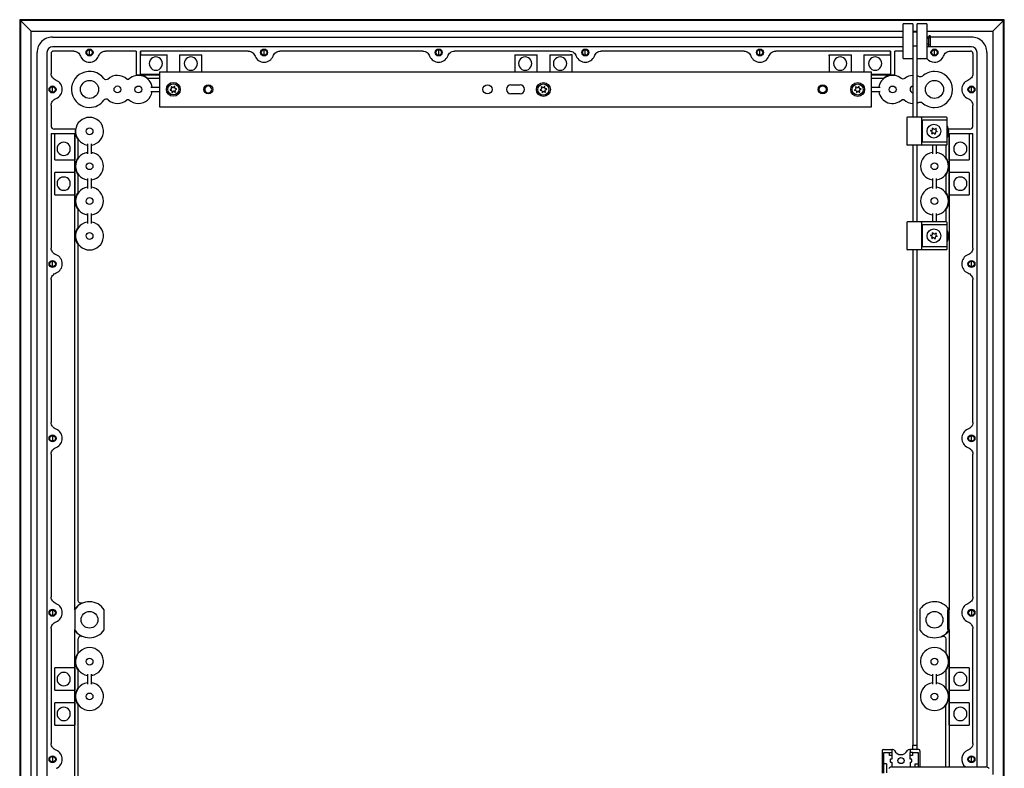
# Model space of a CAD drawing. Extents: x 730 to 4691, y 499 to 3292.
# Drawn here: x 3752 to 4457, y 2728 to 3264 of the extents above; entities that cross this region are included whole.
import ezdxf

# ---------------------------------------------------------------- set-up
doc = ezdxf.new("R2010")
doc.units = 0
doc.header["$MEASUREMENT"] = 0
doc.layers.add('1', color=7, linetype='CONTINUOUS')
doc.layers.add('2', color=7, linetype='CONTINUOUS')

msp = doc.modelspace()

# ---------------------------------------------------------------- linework, layer by layer
at = {"layer": '1', "color": 7, "linetype": 'Continuous'}
msp.add_line((4417.07, 2841.11), (4417.87, 2841.7), dxfattribs=at)
for centre, radius in [((3802.5, 3240.57), 2.5), ((3927.5, 3240.57), 2.5), ((4052.5, 3240.57), 2.5), ((4157.5, 3240.57), 2.5), ((4282.5, 3240.57), 2.5), ((4407.5, 3240.57), 2.5), ((3802.5, 3240.57), 2.02), ((3927.5, 3240.57), 2.02), ((4052.5, 3240.57), 2.02), ((4157.5, 3240.57), 2.02), ((4282.5, 3240.57), 2.02), ((4407.5, 3240.57), 2.02), ((3776, 3214.07), 2.5), ((3776, 3214.07), 2.02), ((3862.5, 3214.14), 4.98), ((3887.5, 3214.12), 3.25), ((4087.48, 3214.14), 3.27), ((4127.47, 3214.01), 4.98), ((4327.5, 3214.12), 3.25), ((4352.52, 3214.04), 4.98), ((4434, 3214.07), 2.5), ((4434, 3214.07), 2.02), ((4407.1, 3184.22), 4.92), ((4407.1, 3109.22), 4.92), ((3776, 3089.08), 2.5), ((3776, 3089.08), 2.02), ((4434, 3089.08), 2.5), ((4434, 3089.08), 2.02), ((3776, 2964.08), 2.5), ((3776, 2964.08), 2.02), ((4434, 2964.08), 2.5), ((4434, 2964.08), 2.02), ((3776, 2839.08), 2.5), ((4434, 2839.08), 2.5), ((3776, 2839.08), 2.02), ((4434, 2839.08), 2.02), ((3776, 2734.08), 2.5), ((3776, 2734.08), 2.02), ((4434, 2734.08), 2.5), ((4434, 2734.08), 2.02), ((4383.5, 2733.17), 2.2)]:
    msp.add_circle(centre, radius, dxfattribs=at)
for centre, radius, start, end in [((3776, 3240.61), 11, 89.99937, 180), ((4403.75, 3252.14), 0.3, 89.9809, 180), ((4404.35, 3252.14), 0.3, 360, 90.05729), ((4434, 3240.61), 11, 0, 90.00104), ((3776, 3240.61), 4, 90.00014, 180), ((4403.75, 3245.24), 0.3, 180, 269.9809), ((4404.35, 3245.24), 0.3, 270, 0), ((4434, 3240.61), 4, 0, 90), ((3776.73, 3239.88), 1.73, 90.00165, 180), ((4433.27, 3239.88), 1.73, 360, 90), ((4104.25, 3214.13), 3.25, 90, 270), ((4110.75, 3214.13), 3.25, 270, 90), ((3814.42, 3205.2), 1.98, 47.19022, 143.84999), ((4388.1, 3193.72), 0.502, 90.17978, 179.81653), ((4416.1, 3193.72), 0.5, 0, 89.99516), ((3777.29, 3187.92), 2.31, 188.20602, 270), ((4399.1, 3191.47), 0.502, 90.17978, 179.81653), ((4432.71, 3187.92), 2.31, 270, 351.79274), ((4388.1, 3174.72), 0.502, 180.17863, 269.81653), ((4399.1, 3176.97), 0.502, 180.17978, 269.81653), ((4416.1, 3174.72), 0.5, 270, 359.99631), ((4388.1, 3118.72), 0.502, 90.17978, 179.81653), ((4397.47, 3118.72), 0.627, 360, 52.93013), ((4399.1, 3116.47), 0.502, 90.17978, 179.81653), ((4416.1, 3118.72), 0.5, 0, 89.99516), ((4388.1, 3099.72), 0.502, 180.17863, 269.81653), ((4397.47, 3099.72), 0.626, 307.05252, 0), ((4399.1, 3101.97), 0.502, 180.17978, 269.81653), ((4416.1, 3099.72), 0.5, 270, 359.99631), ((4397.98, 2841.22), 0.997, 143.0154, 180), ((4417.07, 2841.11), 0.996, 0, 36.25011), ((3796.45, 2820.33), 2, 66.34538, 180), ((4397.98, 2826.95), 0.997, 180, 216.98403), ((4371, 2740.15), 1, 90.17921, 179.81653), ((4396, 2740.15), 0.997, 359.81653, 90.17921), ((4377.25, 2725.67), 2.98, 89.81653, 142.61604), ((4376.1, 2733.85), 0.299, 89.81653, 180.1775), ((4376.1, 2732.45), 0.301, 180.1794, 269.81653), ((4390.9, 2733.85), 0.299, 359.81653, 90.1794), ((4390.9, 2732.45), 0.299, 269.81653, 0.18131), ((4444.23, 2725.63), 3.02, 37.74245, 89.81653)]:
    msp.add_arc(centre, radius, start, end, dxfattribs=at)
at = {"layer": '2', "color": 7, "linetype": 'Continuous'}
for p, q in [((3752.5, 3264.09), (3752.5, 2309.09)), ((4457.5, 3264.09), (3752.5, 3264.09)), ((3760.81, 3255.8), (3752.5, 3264.09)), ((3753.15, 3263.44), (3753.15, 2309.75)), ((4456.85, 3263.44), (3753.15, 3263.44)), ((4385, 3236.19), (4385, 3261.19)), ((4392, 3261.19), (4392, 3194.22)), ((4395, 3194.22), (4395, 3261.19)), ((4402, 3261.19), (4402, 3236.19)), ((4449.19, 3255.8), (4457.5, 3264.09)), ((4456.85, 2309.75), (4456.85, 3263.44)), ((4457.5, 2309.09), (4457.5, 3264.09)), ((3760.81, 2317.42), (3760.81, 3255.8)), ((3760.81, 3255.8), (4385, 3255.8)), ((3776, 3251.61), (4385, 3251.61)), ((4392, 3255.8), (4395, 3255.8)), ((4402, 3255.8), (4449.19, 3255.8)), ((4434, 3251.61), (4402, 3251.61)), ((4404.65, 3245.24), (4404.65, 3252.14)), ((4449.19, 3255.8), (4449.19, 2723.2)), ((4385, 3244.61), (3776, 3244.61)), ((4434, 3244.61), (4402, 3244.61)), ((3765, 2332.61), (3765, 3240.61)), ((3772, 3240.61), (3772, 2332.61)), ((3775, 3239.88), (3775, 3225.43)), ((3791.18, 3241.61), (3776.73, 3241.61)), ((3802.5, 3238.55), (3802.5, 3242.63)), ((3836, 3241.61), (3813.82, 3241.61)), ((3836, 3241.61), (3836, 3224.24)), ((3916.18, 3241.61), (3839, 3241.61)), ((3839, 3241.61), (3839.08, 3239)), ((3839, 3224.66), (3839, 3241.61)), ((3839.08, 3239), (3858, 3239)), ((3839.08, 3224.72), (3839.08, 3239)), ((3858, 3226.62), (3858, 3239)), ((3867, 3239), (3883, 3239)), ((3867, 3239), (3867, 3226.62)), ((3883, 3226.62), (3883, 3239)), ((3927.5, 3238.58), (3927.5, 3242.6)), ((4041.18, 3241.61), (3938.82, 3241.61)), ((4052.5, 3238.58), (4052.5, 3242.6)), ((4146.18, 3241.61), (4063.82, 3241.61)), ((4107, 3239), (4123, 3239)), ((4107, 3239), (4107, 3226.62)), ((4123, 3226.62), (4123, 3239)), ((4132, 3239), (4146.84, 3239)), ((4132, 3239), (4132, 3226.62)), ((4148.03, 3238.44), (4148, 3238.85)), ((4148, 3226.62), (4148, 3238.85)), ((4157.5, 3238.58), (4157.5, 3242.6)), ((4271.18, 3241.61), (4168.82, 3241.61)), ((4282.5, 3238.58), (4282.5, 3242.6)), ((4376, 3241.61), (4293.82, 3241.61)), ((4331.96, 3238.42), (4332, 3239)), ((4332, 3239), (4348, 3239)), ((4332, 3239), (4332, 3226.62)), ((4348, 3226.62), (4348, 3239)), ((4357, 3239), (4375.92, 3239)), ((4357, 3239), (4357, 3226.62)), ((4375.92, 3239), (4376, 3241.61)), ((4375.92, 3239), (4375.92, 3224.72)), ((4376, 3241.61), (4376, 3224.66)), ((4385, 3241.61), (4379, 3241.61)), ((4379, 3224.24), (4379, 3241.61)), ((4407.5, 3238.58), (4407.5, 3242.6)), ((4418.82, 3241.61), (4433.27, 3241.61)), ((4435, 3239.88), (4435, 3225.43)), ((4438, 2728.67), (4438, 3240.61)), ((4445, 3240.61), (4445, 2728.51)), ((3839.08, 3224.72), (3839, 3224.66)), ((3839, 3224.66), (3852.5, 3224.66)), ((3852.5, 3224.72), (3839.08, 3224.72)), ((3843.83, 3222.16), (3852.5, 3222.16)), ((3852.5, 3226.62), (4362.5, 3226.62)), ((3852.5, 3226.62), (3852.5, 3201.58)), ((4362.5, 3201.58), (4362.5, 3226.62)), ((4375.92, 3224.72), (4362.5, 3224.72)), ((4362.5, 3224.66), (4376, 3224.66)), ((4362.5, 3222.15), (4371.17, 3222.15)), ((4376, 3224.66), (4375.92, 3224.72)), ((3776, 3212.08), (3776, 3216.1)), ((3852.5, 3215.6), (3846.42, 3215.6)), ((3860.99, 3215.79), (3861.26, 3214.91)), ((3862.05, 3215.53), (3861.24, 3216)), ((3863.21, 3216.28), (3862.57, 3215.61)), ((3863.51, 3215.24), (3863.51, 3216.16)), ((3864.74, 3214.61), (3863.84, 3214.82)), ((4104.25, 3217.38), (4110.75, 3217.38)), ((4125.96, 3215.67), (4126.22, 3214.78)), ((4127.02, 3215.41), (4126.21, 3215.87)), ((4128.17, 3216.16), (4127.54, 3215.48)), ((4128.48, 3215.11), (4128.48, 3216.04)), ((4351.01, 3215.7), (4351.28, 3214.81)), ((4352.07, 3215.44), (4351.27, 3215.9)), ((4353.23, 3216.19), (4352.6, 3215.51)), ((4353.53, 3215.14), (4353.53, 3216.07)), ((4368.58, 3215.6), (4362.5, 3215.6)), ((4434, 3212.08), (4434, 3216.1)), ((3846.42, 3212.6), (3852.5, 3212.6)), ((3861.06, 3214.41), (3860.26, 3213.95)), ((3860.3, 3213.63), (3861.21, 3213.42)), ((3861.54, 3213), (3861.54, 3212.07)), ((3861.84, 3211.95), (3862.47, 3212.63)), ((3863, 3212.71), (3863.8, 3212.24)), ((3864.05, 3212.44), (3863.77, 3213.39)), ((3863.98, 3213.82), (3864.79, 3214.29)), ((4110.75, 3210.88), (4104.25, 3210.88)), ((4126.03, 3214.29), (4125.23, 3213.83)), ((4125.27, 3213.51), (4126.18, 3213.29)), ((4126.5, 3212.88), (4126.5, 3211.95)), ((4126.8, 3211.83), (4127.44, 3212.51)), ((4127.96, 3212.58), (4128.77, 3212.12)), ((4129.02, 3212.32), (4128.74, 3213.27)), ((4129.71, 3214.48), (4128.8, 3214.7)), ((4128.95, 3213.7), (4129.75, 3214.16)), ((4351.09, 3214.32), (4350.28, 3213.85)), ((4350.33, 3213.53), (4351.23, 3213.32)), ((4351.56, 3212.91), (4351.56, 3211.98)), ((4351.86, 3211.86), (4352.5, 3212.53)), ((4353.02, 3212.61), (4353.82, 3212.15)), ((4354.08, 3212.35), (4353.8, 3213.3)), ((4354.76, 3214.51), (4353.86, 3214.73)), ((4354.01, 3213.73), (4354.81, 3214.19)), ((4362.5, 3212.6), (4368.58, 3212.6)), ((3775, 3202.79), (3775, 3187.59)), ((4435, 3187.59), (4435, 3202.79)), ((4387.6, 3193.72), (4387.6, 3174.72)), ((4397.85, 3194.22), (4388.1, 3194.22)), ((4416.1, 3194.22), (4397.85, 3194.22)), ((4398.1, 3193.72), (4398.1, 3174.72)), ((4398.6, 3191.47), (4398.6, 3176.97)), ((4416.22, 3191.97), (4399.1, 3191.97)), ((3775, 3182.61), (3775, 3100.43)), ((3775, 3182.61), (3791.95, 3182.61)), ((3792.37, 3185.61), (3777.29, 3185.61)), ((3777.6, 3163.6), (3777.6, 3182.52)), ((3777.6, 3182.52), (3791.87, 3182.52)), ((3791.95, 3182.61), (3791.87, 3182.52)), ((3791.87, 3182.52), (3791.87, 3163.6)), ((3791.95, 2841.75), (3791.95, 3182.61)), ((4405.64, 3183.94), (4404.84, 3184.41)), ((4404.89, 3184.73), (4405.79, 3184.94)), ((4405.56, 3182.56), (4405.83, 3183.45)), ((4406.62, 3182.82), (4405.82, 3182.36)), ((4406.12, 3185.36), (4406.12, 3186.28)), ((4406.42, 3186.4), (4407.06, 3185.72)), ((4407.78, 3182.07), (4407.14, 3182.75)), ((4407.58, 3185.65), (4408.38, 3186.11)), ((4408.08, 3183.12), (4408.08, 3182.19)), ((4408.64, 3185.91), (4408.37, 3185.02)), ((4409.32, 3183.74), (4408.41, 3183.53)), ((4408.56, 3184.53), (4409.36, 3184.06)), ((4432.71, 3185.61), (4417.63, 3185.61)), ((4418.13, 3182.52), (4418.05, 3182.61)), ((4418.05, 3182.61), (4418.07, 2841.11)), ((4418.05, 3182.61), (4435, 3182.61)), ((4418.13, 3163.6), (4418.13, 3182.52)), ((4418.13, 3182.52), (4432.4, 3182.52)), ((4432.4, 3182.52), (4432.4, 3163.6)), ((4435, 3100.43), (4435, 3182.61)), ((3794.45, 3165.43), (3794.45, 3177.77)), ((3801, 3175.18), (3801, 3168.01)), ((3804, 3168.01), (3804, 3175.18)), ((4397.85, 3174.22), (4388.1, 3174.22)), ((4392, 3174.22), (4392, 3119.22)), ((4395, 3119.22), (4395, 3174.22)), ((4416.1, 3174.22), (4397.85, 3174.22)), ((4399.1, 3176.47), (4416.22, 3176.47)), ((4406, 3174.13), (4406, 3168.01)), ((4409, 3168.01), (4409, 3174.13)), ((4415.55, 3174.13), (4415.55, 3165.43)), ((3777.6, 3163.6), (3791.87, 3163.6)), ((4418.13, 3163.6), (4432.4, 3163.6)), ((3777.6, 3138.6), (3777.6, 3154.6)), ((3791.87, 3154.6), (3777.6, 3154.6)), ((3791.87, 3154.6), (3791.87, 3138.6)), ((3794.45, 3140.43), (3794.45, 3152.77)), ((4415.55, 3152.77), (4415.55, 3140.43)), ((4418.13, 3138.6), (4418.13, 3154.6)), ((4432.4, 3154.6), (4418.13, 3154.6)), ((4432.4, 3154.6), (4432.4, 3138.6)), ((3801, 3150.18), (3801, 3143.01)), ((3804, 3143.01), (3804, 3150.18)), ((4406, 3150.18), (4406, 3143.01)), ((4409, 3143.01), (4409, 3150.18)), ((3777.6, 3138.6), (3791.87, 3138.6)), ((3791.87, 3138.6), (3791.77, 3138.37)), ((4418.13, 3138.6), (4432.4, 3138.6)), ((3794.45, 3115.43), (3794.45, 3127.77)), ((3801, 3125.18), (3801, 3118.01)), ((3804, 3118.01), (3804, 3125.18)), ((4406, 3125.18), (4406, 3119.19)), ((4409, 3119.17), (4409, 3125.18)), ((4415.55, 3127.77), (4415.55, 3119.15)), ((4387.6, 3118.72), (4387.6, 3099.72)), ((4397.85, 3119.22), (4388.1, 3119.22)), ((4416.1, 3119.22), (4397.85, 3119.22)), ((4398.1, 3118.72), (4398.1, 3099.72)), ((4398.6, 3116.47), (4398.6, 3101.97)), ((4416.22, 3116.97), (4399.1, 3116.97)), ((4416.6, 3116.47), (4416.6, 3118.72)), ((4416.6, 3101.97), (4416.6, 3116.47)), ((4405.64, 3108.95), (4404.84, 3109.41)), ((4404.89, 3109.73), (4405.79, 3109.94)), ((4406.12, 3110.36), (4406.12, 3111.28)), ((4406.42, 3111.4), (4407.06, 3110.72)), ((4407.58, 3110.65), (4408.38, 3111.11)), ((4408.64, 3110.91), (4408.37, 3110.02)), ((4408.56, 3109.53), (4409.36, 3109.06)), ((3794.45, 2847.87), (3794.45, 3102.77)), ((4405.56, 3107.57), (4405.83, 3108.45)), ((4406.62, 3107.82), (4405.82, 3107.36)), ((4407.78, 3107.07), (4407.14, 3107.75)), ((4408.08, 3108.12), (4408.08, 3107.19)), ((4409.32, 3108.74), (4408.41, 3108.53)), ((4397.85, 3099.22), (4388.1, 3099.22)), ((4392, 3099.22), (4392, 2744.14)), ((4395, 2744.14), (4395, 3099.22)), ((4416.1, 3099.22), (4397.85, 3099.22)), ((4399.1, 3101.47), (4416.22, 3101.47)), ((4416.6, 3099.72), (4416.6, 3101.97)), ((3776, 3087.08), (3776, 3091.1)), ((4434, 3087.08), (4434, 3091.1)), ((3775, 3077.79), (3775, 2975.43)), ((4435, 2975.43), (4435, 3077.79)), ((3776, 2966.1), (3776, 2962.05)), ((4434, 2962.08), (4434, 2966.1)), ((3775, 2952.79), (3775, 2850.43)), ((4435, 2850.43), (4435, 2952.79)), ((3813.02, 2826.96), (3813.02, 2841.24)), ((4396.98, 2841.22), (4396.98, 2826.95)), ((3776, 2841.1), (3776, 2837.05)), ((3791.93, 2841.11), (3791.93, 2827.14)), ((4417.07, 2827.1), (4417.07, 2841.11)), ((4418.07, 2827.14), (4418.07, 2841.11)), ((4434, 2841.1), (4434, 2837.05)), ((3775, 2827.79), (3775, 2745.43)), ((4418.05, 2826.48), (4417.07, 2827.1)), ((4418.07, 2827.14), (4418.05, 2728.67)), ((4435, 2745.43), (4435, 2827.79)), ((3791.95, 2395.61), (3791.95, 2826.48)), ((3794.45, 2810.43), (3794.45, 2820.33)), ((4415.55, 2820.31), (4415.55, 2810.41)), ((3777.6, 2783.6), (3777.6, 2799.6)), ((3791.87, 2799.6), (3777.6, 2799.6)), ((3791.87, 2799.6), (3791.87, 2783.6)), ((4418.13, 2783.6), (4418.13, 2799.6)), ((4432.4, 2799.6), (4418.13, 2799.6)), ((4432.4, 2799.6), (4432.4, 2783.6)), ((3794.45, 2785.43), (3794.45, 2797.77)), ((3801, 2795.18), (3801, 2788.02)), ((3804, 2788.02), (3804, 2795.18)), ((4406, 2795.17), (4406, 2788)), ((4409, 2788), (4409, 2795.17)), ((4415.55, 2797.76), (4415.55, 2785.41)), ((3777.6, 2783.6), (3791.87, 2783.6)), ((4418.13, 2783.6), (4432.4, 2783.6)), ((3777.6, 2758.6), (3777.6, 2774.6)), ((3791.87, 2774.6), (3777.6, 2774.6)), ((3791.87, 2774.6), (3791.87, 2758.6)), ((3794.45, 2475.43), (3794.45, 2772.77)), ((4415.55, 2728.65), (4415.55, 2772.76)), ((4418.13, 2758.6), (4418.13, 2774.6)), ((4432.4, 2774.6), (4418.13, 2774.6)), ((4432.4, 2774.6), (4432.4, 2758.6)), ((3778.18, 2758.56), (3777.6, 2758.6)), ((3777.6, 2758.6), (3791.87, 2758.6)), ((3791.87, 2758.6), (3791.77, 2758.37)), ((3791.77, 2758.37), (3791.77, 2439.79)), ((4418.13, 2758.6), (4432.4, 2758.6)), ((4392, 2741.15), (4392, 2744.14)), ((4395, 2741.15), (4395, 2744.14)), ((3776, 2736.1), (3776, 2732.05)), ((4370, 2740.15), (4370, 2724.15)), ((4371, 2741.15), (4377, 2741.15)), ((4371.25, 2730.9), (4371.25, 2738.9)), ((4371.25, 2738.9), (4375.25, 2738.9)), ((4377, 2741.15), (4377, 2738.9)), ((4377.5, 2741.15), (4377, 2741.15)), ((4377, 2738.9), (4377, 2736.9)), ((4377, 2736.9), (4377, 2734.15)), ((4389.5, 2741.15), (4390, 2741.15)), ((4390, 2741.15), (4390, 2738.9)), ((4396, 2741.15), (4390, 2741.15)), ((4390, 2736.9), (4390, 2738.9)), ((4390, 2734.15), (4390, 2736.9)), ((4391.75, 2738.9), (4395.75, 2738.9)), ((4395.75, 2738.9), (4395.75, 2730.9)), ((4397, 2740.15), (4397, 2728.65)), ((4434, 2732.05), (4434, 2736.1)), ((4375.8, 2733.85), (4375.8, 2732.45)), ((4377, 2734.15), (4376.1, 2734.15)), ((4376.1, 2732.15), (4377, 2732.15)), ((4377, 2732.15), (4377, 2728.6)), ((4377.26, 2728.65), (4444.24, 2728.65)), ((4390.9, 2734.15), (4390, 2734.15)), ((4390, 2732.15), (4390.9, 2732.15)), ((4390, 2732.15), (4390, 2728.65)), ((4391.2, 2732.45), (4391.2, 2733.85))]:
    msp.add_line(p, q, dxfattribs=at)
at = {"layer": '2', "color": 254, "linetype": 'Continuous'}
for p, q in [((4392, 3261.19), (4385, 3261.19)), ((4402, 3261.19), (4395, 3261.19)), ((4385, 3236.19), (4392, 3236.19)), ((4395, 3236.19), (4402, 3236.19)), ((4375.25, 2736.9), (4375.25, 2738.9)), ((4375.25, 2738.9), (4377, 2738.9)), ((4377, 2736.9), (4375.25, 2736.9)), ((4391.75, 2738.9), (4390, 2738.9)), ((4391.75, 2736.9), (4390, 2736.9)), ((4391.75, 2738.9), (4391.75, 2736.9)), ((4373.25, 2730.9), (4371.25, 2730.9)), ((4371.25, 2724.15), (4371.25, 2730.9)), ((4373.25, 2730.9), (4373.25, 2724.43)), ((4393.75, 2728.65), (4393.75, 2730.9)), ((4393.75, 2730.9), (4395.75, 2730.9)), ((4395.75, 2730.9), (4395.75, 2728.65))]:
    msp.add_line(p, q, dxfattribs=at)
at = {"layer": '2', "color": 221, "linetype": 'Continuous'}
for p, q in [((4395, 3255.19), (4392, 3255.19)), ((4403.15, 3250.69), (4402, 3250.69)), ((4403.45, 3249.96), (4403.45, 3252.14)), ((4404.35, 3252.44), (4403.75, 3252.44)), ((4395, 3245.21), (4392, 3245.21)), ((4402, 3246.69), (4403.15, 3246.69)), ((4403.45, 3245.24), (4403.45, 3249.93)), ((4403.75, 3244.94), (4404.35, 3244.94)), ((4392, 2744.14), (4395, 2744.14))]:
    msp.add_line(p, q, dxfattribs=at)
at = {"layer": '2', "color": 253, "linetype": 'Continuous'}
msp.add_line((3852.5, 3201.58), (4362.5, 3201.58), dxfattribs=at)
at = {"layer": '2', "color": 250, "linetype": 'Continuous'}
for p, q in [((4416.6, 3191.47), (4416.6, 3193.72)), ((4416.6, 3176.97), (4416.6, 3191.47)), ((4416.6, 3174.72), (4416.6, 3176.97))]:
    msp.add_line(p, q, dxfattribs=at)
at = {"layer": '2', "color": 221, "linetype": 'Continuous'}
for points in [[(4403.45, 3250.99), (4403.45, 3250.98, -0.009423), (4403.45, 3250.96, -0.009041), (4403.45, 3250.95, -0.008942), (4403.45, 3250.94, -0.009233), (4403.45, 3250.93, -0.009373), (4403.45, 3250.92, -0.009471), (4403.44, 3250.91, -0.009538), (4403.44, 3250.9, -0.009672), (4403.44, 3250.89, -0.009748), (4403.43, 3250.88, -0.009854), (4403.43, 3250.86, -0.009916), (4403.42, 3250.85, -0.010008), (4403.42, 3250.84, -0.01006), (4403.41, 3250.83, -0.010133), (4403.4, 3250.82, -0.010173), (4403.4, 3250.81, -0.010226), (4403.39, 3250.8, -0.010253), (4403.38, 3250.79, -0.010285), (4403.37, 3250.78, -0.010299), (4403.37, 3250.77, -0.010311), (4403.36, 3250.77, -0.01031), (4403.35, 3250.76, -0.010295), (4403.34, 3250.75, -0.010287), (4403.33, 3250.74, -0.010268), (4403.32, 3250.74, -0.010222), (4403.31, 3250.73, -0.010119), (4403.3, 3250.72, -0.010148), (4403.29, 3250.72, -0.010241), (4403.27, 3250.71, -0.009953), (4403.26, 3250.71, -0.009314), (4403.25, 3250.7, -0.010045), (4403.24, 3250.7, -0.0116), (4403.23, 3250.7, -0.009054), (4403.22, 3250.69, -0.003769), (4403.21, 3250.69, -0.012007), (4403.2, 3250.69, -0.020184), (4403.18, 3250.69, -0.010232), (4403.15, 3250.69, -0.005594)], [(4403.15, 3246.69), (4403.16, 3246.69, -0.00942), (4403.17, 3246.69, -0.009038), (4403.19, 3246.68, -0.008939), (4403.2, 3246.68, -0.009229), (4403.21, 3246.68, -0.009369), (4403.22, 3246.68, -0.009467), (4403.23, 3246.68, -0.009534), (4403.24, 3246.67, -0.009668), (4403.25, 3246.67, -0.009744), (4403.26, 3246.67, -0.00985), (4403.27, 3246.66, -0.009912), (4403.29, 3246.66, -0.010004), (4403.3, 3246.65, -0.010056), (4403.31, 3246.64, -0.010129), (4403.32, 3246.64, -0.010169), (4403.33, 3246.63, -0.010223), (4403.34, 3246.62, -0.01025), (4403.35, 3246.62, -0.010282), (4403.36, 3246.61, -0.010296), (4403.37, 3246.6, -0.010309), (4403.37, 3246.59, -0.010307), (4403.38, 3246.58, -0.010293), (4403.39, 3246.57, -0.010285), (4403.4, 3246.56, -0.010267), (4403.4, 3246.55, -0.010221), (4403.41, 3246.54, -0.010118), (4403.42, 3246.53, -0.010148), (4403.42, 3246.52, -0.010241), (4403.43, 3246.51, -0.009953), (4403.43, 3246.5, -0.009314), (4403.44, 3246.49, -0.010046), (4403.44, 3246.47, -0.011601), (4403.44, 3246.46, -0.009055), (4403.45, 3246.45, -0.003769), (4403.45, 3246.44, -0.01201), (4403.45, 3246.43, -0.020189), (4403.45, 3246.41, -0.010235), (4403.45, 3246.39, -0.005596)], [(4403.45, 3249.93), (4403.45, 3249.93, 0.00016), (4403.45, 3249.94, 0.00016), (4403.45, 3249.94, 0.00016), (4403.45, 3249.94, 0.00016), (4403.45, 3249.94, 0.00016), (4403.45, 3249.94, 0.00016), (4403.45, 3249.94, 0.00016), (4403.45, 3249.94, 0.00016), (4403.45, 3249.94, 0.00016), (4403.45, 3249.94, 0.00016), (4403.45, 3249.94, 0.00016), (4403.45, 3249.94, 0.00016), (4403.45, 3249.94, 0.000161), (4403.45, 3249.95, 0.000161), (4403.45, 3249.95, 0.000161), (4403.45, 3249.95, 0.00016), (4403.45, 3249.95, 0.000161), (4403.45, 3249.95, 0.000164), (4403.45, 3249.95, 0.00016), (4403.45, 3249.95, 0.000149), (4403.45, 3249.95, 0.000165), (4403.45, 3249.95, 0.000197), (4403.45, 3249.95, 0.000149), (4403.45, 3249.95, 0.000051), (4403.45, 3249.95, 0.000211), (4403.45, 3249.95, 0.000363), (4403.45, 3249.96, 0.000178), (4403.45, 3249.96, 0.000094)]]:
    msp.add_lwpolyline(points, format="xyb", dxfattribs=at)
at = {"layer": '2', "color": 7, "linetype": 'Continuous'}
for points in [[(4398.1, 3193.72), (4398.1, 3193.74, 0.006377), (4398.1, 3193.77, 0.006076), (4398.1, 3193.79, 0.006029), (4398.09, 3193.82, 0.00635), (4398.09, 3193.84, 0.006572), (4398.09, 3193.87, 0.006779), (4398.08, 3193.89, 0.006998), (4398.08, 3193.92, 0.007307), (4398.07, 3193.94, 0.007619), (4398.07, 3193.96, 0.00799), (4398.06, 3193.99, 0.008388), (4398.05, 3194.01, 0.00885), (4398.05, 3194.03, 0.009372), (4398.04, 3194.05, 0.009963), (4398.03, 3194.07, 0.010608), (4398.02, 3194.09, 0.011267), (4398.01, 3194.11, 0.012174), (4398, 3194.13, 0.013263), (4397.98, 3194.14, 0.014006), (4397.97, 3194.16, 0.014197), (4397.96, 3194.17, 0.016533), (4397.95, 3194.18, 0.02074), (4397.94, 3194.19, 0.017864), (4397.92, 3194.2, 0.008181), (4397.91, 3194.2, 0.025687), (4397.9, 3194.21, 0.048238), (4397.88, 3194.22, 0.026667), (4397.85, 3194.22, 0.015017)], [(4416.6, 3191.47), (4416.6, 3191.49, 0.009671), (4416.6, 3191.52, 0.009201), (4416.6, 3191.54, 0.0091), (4416.59, 3191.57, 0.009543), (4416.59, 3191.59, 0.00981), (4416.58, 3191.62, 0.010035), (4416.58, 3191.64, 0.01025), (4416.57, 3191.67, 0.010571), (4416.56, 3191.69, 0.010854), (4416.55, 3191.71, 0.011189), (4416.54, 3191.74, 0.011506), (4416.53, 3191.76, 0.011867), (4416.52, 3191.78, 0.012236), (4416.5, 3191.8, 0.012637), (4416.49, 3191.82, 0.01301), (4416.47, 3191.84, 0.013337), (4416.46, 3191.86, 0.013837), (4416.44, 3191.88, 0.014443), (4416.42, 3191.89, 0.014535), (4416.41, 3191.91, 0.014059), (4416.39, 3191.92, 0.015564), (4416.37, 3191.93, 0.018432), (4416.35, 3191.94, 0.014938), (4416.33, 3191.95, 0.006609), (4416.32, 3191.95, 0.020108), (4416.3, 3191.96, 0.034747), (4416.26, 3191.97, 0.018164), (4416.22, 3191.97, 0.010047)], [(4397.85, 3174.22), (4397.86, 3174.22, 0.025669), (4397.87, 3174.22, 0.024031), (4397.89, 3174.23, 0.023021), (4397.9, 3174.23, 0.023069), (4397.91, 3174.24, 0.022283), (4397.92, 3174.24, 0.021217), (4397.94, 3174.25, 0.019908), (4397.95, 3174.26, 0.018781), (4397.96, 3174.27, 0.017463), (4397.97, 3174.28, 0.016305), (4397.98, 3174.3, 0.015088), (4397.99, 3174.31, 0.014053), (4398.01, 3174.33, 0.013033), (4398.02, 3174.35, 0.012177), (4398.03, 3174.37, 0.011319), (4398.04, 3174.39, 0.010558), (4398.04, 3174.41, 0.009966), (4398.05, 3174.43, 0.009531), (4398.06, 3174.45, 0.008801), (4398.07, 3174.48, 0.007907), (4398.07, 3174.5, 0.008156), (4398.08, 3174.52, 0.008998), (4398.08, 3174.55, 0.006825), (4398.09, 3174.57, 0.002919), (4398.09, 3174.6, 0.008628), (4398.09, 3174.62, 0.013918), (4398.1, 3174.67, 0.006983), (4398.1, 3174.72, 0.003815)], [(4416.22, 3176.47), (4416.24, 3176.47, 0.016951), (4416.26, 3176.47, 0.016037), (4416.28, 3176.47, 0.015686), (4416.29, 3176.48, 0.016183), (4416.31, 3176.48, 0.016256), (4416.33, 3176.49, 0.016174), (4416.35, 3176.5, 0.015961), (4416.37, 3176.51, 0.015847), (4416.39, 3176.52, 0.015561), (4416.41, 3176.53, 0.015306), (4416.42, 3176.55, 0.014931), (4416.44, 3176.56, 0.014596), (4416.46, 3176.58, 0.014195), (4416.47, 3176.6, 0.013837), (4416.49, 3176.62, 0.013396), (4416.5, 3176.64, 0.012946), (4416.52, 3176.66, 0.012636), (4416.53, 3176.68, 0.012441), (4416.54, 3176.7, 0.011802), (4416.55, 3176.73, 0.010839), (4416.56, 3176.75, 0.011405), (4416.57, 3176.77, 0.012824), (4416.58, 3176.8, 0.009893), (4416.58, 3176.82, 0.004267), (4416.59, 3176.84, 0.012699), (4416.59, 3176.87, 0.020811), (4416.6, 3176.91, 0.010537), (4416.6, 3176.97, 0.005773)], [(4416.6, 3116.47), (4416.6, 3116.49, 0.009671), (4416.6, 3116.52, 0.009201), (4416.6, 3116.54, 0.0091), (4416.59, 3116.57, 0.009543), (4416.59, 3116.59, 0.00981), (4416.58, 3116.62, 0.010035), (4416.58, 3116.64, 0.01025), (4416.57, 3116.67, 0.010571), (4416.56, 3116.69, 0.010854), (4416.55, 3116.71, 0.011189), (4416.54, 3116.74, 0.011506), (4416.53, 3116.76, 0.011867), (4416.52, 3116.78, 0.012236), (4416.5, 3116.8, 0.012637), (4416.49, 3116.82, 0.01301), (4416.47, 3116.84, 0.013337), (4416.46, 3116.86, 0.013837), (4416.44, 3116.88, 0.014443), (4416.42, 3116.89, 0.014535), (4416.41, 3116.91, 0.014059), (4416.39, 3116.92, 0.015564), (4416.37, 3116.93, 0.018432), (4416.35, 3116.94, 0.014938), (4416.33, 3116.95, 0.006609), (4416.32, 3116.95, 0.020108), (4416.3, 3116.96, 0.034747), (4416.26, 3116.97, 0.018164), (4416.22, 3116.97, 0.010047)], [(4416.22, 3101.47), (4416.24, 3101.47, 0.016951), (4416.26, 3101.47, 0.016037), (4416.28, 3101.48, 0.015686), (4416.29, 3101.48, 0.016183), (4416.31, 3101.49, 0.016256), (4416.33, 3101.49, 0.016174), (4416.35, 3101.5, 0.015961), (4416.37, 3101.51, 0.015847), (4416.39, 3101.52, 0.015561), (4416.41, 3101.53, 0.015306), (4416.42, 3101.55, 0.014931), (4416.44, 3101.56, 0.014596), (4416.46, 3101.58, 0.014195), (4416.47, 3101.6, 0.013837), (4416.49, 3101.62, 0.013396), (4416.5, 3101.64, 0.012946), (4416.52, 3101.66, 0.012636), (4416.53, 3101.68, 0.012441), (4416.54, 3101.7, 0.011802), (4416.55, 3101.73, 0.010839), (4416.56, 3101.75, 0.011405), (4416.57, 3101.77, 0.012824), (4416.58, 3101.8, 0.009893), (4416.58, 3101.82, 0.004267), (4416.59, 3101.84, 0.012699), (4416.59, 3101.87, 0.020811), (4416.6, 3101.92, 0.010537), (4416.6, 3101.97, 0.005773)], [(3791.93, 2841.11), (3791.93, 2841.13, -0.005224), (3791.93, 2841.15, -0.005181), (3791.93, 2841.17, -0.005167), (3791.94, 2841.19, -0.005202), (3791.94, 2841.21, -0.005218), (3791.94, 2841.23, -0.005227), (3791.94, 2841.25, -0.005232), (3791.95, 2841.27, -0.005245), (3791.95, 2841.3, -0.005251), (3791.95, 2841.32, -0.00526), (3791.96, 2841.34, -0.005263), (3791.96, 2841.36, -0.005265), (3791.97, 2841.38, -0.005271), (3791.98, 2841.4, -0.005283), (3791.98, 2841.42, -0.00527), (3791.99, 2841.44, -0.005239), (3792, 2841.46, -0.005281), (3792, 2841.48, -0.00538), (3792.01, 2841.5, -0.00523), (3792.02, 2841.52, -0.00489), (3792.03, 2841.54, -0.005372), (3792.04, 2841.56, -0.006365), (3792.05, 2841.57, -0.004861), (3792.06, 2841.59, -0.001749), (3792.07, 2841.61, -0.00677), (3792.08, 2841.63, -0.011598), (3792.1, 2841.66, -0.005714), (3792.13, 2841.7, -0.003045)], [(3792.13, 2826.56), (3792.11, 2826.57, -0.005214), (3792.1, 2826.59, -0.005172), (3792.09, 2826.61, -0.005158), (3792.08, 2826.62, -0.005193), (3792.07, 2826.64, -0.005211), (3792.06, 2826.66, -0.00522), (3792.05, 2826.68, -0.005227), (3792.04, 2826.7, -0.00524), (3792.03, 2826.72, -0.005247), (3792.02, 2826.74, -0.005256), (3792.01, 2826.76, -0.00526), (3792, 2826.78, -0.005264), (3792, 2826.79, -0.005271), (3791.99, 2826.81, -0.005283), (3791.98, 2826.83, -0.005272), (3791.98, 2826.85, -0.005241), (3791.97, 2826.88, -0.005284), (3791.96, 2826.9, -0.005384), (3791.96, 2826.92, -0.005235), (3791.95, 2826.94, -0.004895), (3791.95, 2826.96, -0.005379), (3791.95, 2826.98, -0.006373), (3791.94, 2827, -0.004869), (3791.94, 2827.02, -0.001752), (3791.94, 2827.04, -0.006781), (3791.94, 2827.06, -0.011621), (3791.93, 2827.1, -0.005727), (3791.93, 2827.14, -0.003052)]]:
    msp.add_lwpolyline(points, format="xyb", dxfattribs=at)
for centre, radius in [((3802.5, 3214.1), 6.49), ((3822.5, 3214.1), 2.47), ((3837.5, 3214.1), 2.46), ((3862.5, 3214.14), 4), ((4127.47, 3214.01), 4), ((4327.5, 3214.12), 2.46), ((4352.52, 3214.04), 4), ((4377.5, 3214.1), 2.46), ((4407.5, 3214.1), 6.49), ((3802.5, 3184.1), 2.46), ((3802.5, 3159.1), 2.46), ((4407.5, 3159.1), 2.46), ((3802.5, 3134.1), 2.46), ((4407.5, 3134.1), 2.46), ((3802.5, 3109.1), 2.46), ((3802.5, 2834.1), 6), ((4407.5, 2834.08), 6), ((3802.5, 2804.1), 2.46), ((4407.5, 2804.08), 2.46), ((3802.5, 2779.1), 2.46), ((4407.5, 2779.08), 2.46)]:
    msp.add_circle(centre, radius, dxfattribs=at)
for centre, radius, start, end in [((3802.5, 3240.61), 7, 202.1744, 270.00007), ((3802.5, 3240.61), 7, 269.99993, 337.8256), ((3850, 3232.6), 4.75, 89.99975, 270.00025), ((3850, 3232.6), 4.75, 269.99975, 90.00025), ((3875, 3232.6), 4.75, 89.99975, 270.00025), ((3875, 3232.6), 4.75, 269.99975, 90.00025), ((3927.5, 3240.61), 7, 202.1744, 270.00007), ((3927.5, 3240.61), 7, 269.99993, 337.8256), ((4052.5, 3240.61), 7, 202.1744, 270.00007), ((4052.5, 3240.61), 7, 269.99993, 337.8256), ((4114.42, 3232.6), 4.75, 89.99975, 270.00025), ((4114.42, 3232.6), 4.75, 269.99975, 90.00025), ((4139.42, 3232.6), 4.75, 89.99975, 270.00025), ((4139.42, 3232.6), 4.75, 269.99975, 90.00025), ((4157.5, 3240.61), 7, 202.1744, 270.00007), ((4157.5, 3240.61), 7, 269.99993, 337.8256), ((4282.5, 3240.61), 7, 202.1744, 337.8256), ((4340, 3232.6), 4.75, 89.99975, 270.00025), ((4340, 3232.6), 4.75, 269.99975, 90.00025), ((4365, 3232.6), 4.75, 89.99975, 270.00025), ((4365, 3232.6), 4.75, 269.99975, 90.00025), ((4407.5, 3240.61), 7, 218.2134, 270.00004), ((4407.5, 3240.61), 7, 269.99993, 337.8256), ((3802.5, 3214.1), 12.9, 36.81624, 270), ((3822.5, 3214.1), 10.04, 47.21398, 132.1404), ((3837.5, 3214.1), 10.04, 8.78355, 132.80621), ((3837.5, 3214.11), 10.24, 51.82478, 98.42311), ((4377.5, 3214.1), 10.04, 51.45362, 171.21622), ((4377.5, 3214.1), 10.24, 81.57687, 128.17539), ((4392.5, 3214.1), 10.04, 92.85497, 128.52509), ((4392.5, 3214.1), 10.04, 65.52411, 75.57929), ((4407.5, 3214.1), 12.84, 90, 132.42796), ((4407.47, 3214.07), 12.87, 270.11741, 89.88259), ((3776, 3214.11), 7, 292.17396, 67.82604), ((3861.16, 3215.84), 0.174, 60, 196.70437), ((3860.85, 3214.78), 0.426, 300, 16.70437), ((3862.26, 3215.9), 0.426, 240, 316.70437), ((3863.33, 3216.16), 0.174, 0, 136.70437), ((3863.93, 3215.24), 0.426, 180, 256.70437), ((3887.5, 3214.12), 2.46, 89.99975, 270.00025), ((3887.5, 3214.12), 2.46, 269.99975, 90.00025), ((4126.12, 3215.72), 0.174, 60, 196.70437), ((4127.23, 3215.78), 0.426, 240, 316.70437), ((4128.3, 3216.04), 0.174, 0, 136.70437), ((4128.9, 3215.11), 0.426, 180, 256.70437), ((4351.18, 3215.75), 0.174, 60, 196.70437), ((4350.87, 3214.69), 0.426, 300, 16.70437), ((4352.29, 3215.8), 0.426, 240, 316.70437), ((4353.36, 3216.07), 0.174, 0, 136.70437), ((4353.96, 3215.14), 0.426, 180, 256.70437), ((4392.5, 3214.1), 2.47, 101.68062, 258.31938), ((4434, 3214.11), 7, 112.17396, 247.82604), ((3837.5, 3214.1), 10.04, 270, 351.21645), ((3860.35, 3213.8), 0.174, 120, 256.70434), ((3861.11, 3213), 0.426, 0, 76.70438), ((3861.71, 3212.07), 0.174, 179.99962, 316.70458), ((3862.78, 3212.34), 0.426, 60, 136.70437), ((3864.19, 3213.45), 0.426, 120, 188.35218), ((3863.89, 3212.39), 0.174, 240.00024, 16.70479), ((3864.7, 3214.44), 0.174, 300, 76.70436), ((4125.31, 3213.68), 0.174, 120, 256.70434), ((4125.82, 3214.66), 0.426, 300, 16.70437), ((4126.08, 3212.88), 0.426, 0, 76.70438), ((4126.68, 3211.95), 0.174, 179.99962, 316.70458), ((4127.75, 3212.21), 0.426, 60, 136.70437), ((4129.16, 3213.33), 0.426, 120, 188.35218), ((4128.85, 3212.27), 0.174, 240.00024, 16.70479), ((4129.67, 3214.32), 0.174, 300, 76.70436), ((4350.37, 3213.7), 0.174, 120, 256.70434), ((4351.14, 3212.91), 0.426, 0, 76.70438), ((4351.74, 3211.98), 0.174, 179.99962, 316.70458), ((4352.81, 3212.24), 0.426, 60, 136.70437), ((4354.22, 3213.36), 0.426, 120, 188.35218), ((4353.91, 3212.3), 0.174, 240.00024, 16.70479), ((4354.72, 3214.34), 0.174, 300, 76.70436), ((4377.5, 3214.1), 10.04, 188.78355, 312.80619), ((3802.5, 3214.1), 12.9, 270, 323.18377), ((3822.5, 3214.1), 10.04, 227.85958, 312.78603), ((3837.5, 3214.1), 10.04, 227.19379, 270), ((4392.5, 3214.1), 10.04, 227.21398, 267.14503), ((4392.5, 3214.1), 10.04, 284.42071, 294.20361), ((4407.5, 3214.1), 12.9, 227.48625, 270), ((3802.5, 3184.1), 10, 278.78355, 261.21645), ((4407.5, 3184.1), 10, 335.50535, 24.49465), ((3802.51, 3184.1), 10.25, 171.54055, 218.16053), ((4404.92, 3184.56), 0.174, 103.11216, 239.81653), ((4405.73, 3182.51), 0.174, 163.11216, 299.81655), ((4405.43, 3183.58), 0.426, 343.10807, 59.81703), ((4405.69, 3185.36), 0.426, 283.11216, 359.81653), ((4406.3, 3186.28), 0.174, 43.11216, 179.81653), ((4406.83, 3182.46), 0.426, 43.11216, 119.81653), ((4407.37, 3186.02), 0.426, 223.11216, 299.81653), ((4407.91, 3182.19), 0.174, 223.11216, 359.81652), ((4408.51, 3183.11), 0.426, 103.11216, 179.8165), ((4408.78, 3184.89), 0.426, 163.11216, 239.81653), ((4408.47, 3185.96), 0.174, 343.11216, 119.81653), ((4409.28, 3183.91), 0.174, 283.11216, 59.81655), ((4407.5, 3184.11), 10.24, 332.70523, 8.42317), ((3784, 3171.6), 4.75, 89.99975, 270.00025), ((3784, 3171.6), 4.75, 269.99975, 90.00025), ((4426, 3171.6), 4.75, 89.99975, 270.00025), ((4426, 3171.6), 4.75, 269.99975, 90.00025), ((3802.5, 3159.1), 10, 99.54833, 260.45167), ((3802.5, 3159.1), 10, 279.54833, 80.45167), ((4407.5, 3159.1), 10, 99.54833, 260.45167), ((4407.5, 3159.1), 10, 279.54833, 80.45167), ((3802.5, 3159.1), 10.24, 141.82461, 218.17539), ((4407.5, 3159.1), 10.24, 321.82461, 38.17539), ((3784, 3146.6), 4.75, 89.99975, 270.00025), ((3784, 3146.6), 4.75, 269.99975, 90.00025), ((4426, 3146.6), 4.75, 89.99975, 270.00025), ((4426, 3146.6), 4.75, 269.99975, 90.00025), ((3802.5, 3134.1), 10.24, 141.82461, 218.17539), ((3802.5, 3134.1), 10, 99.54833, 260.45167), ((3802.5, 3134.1), 10, 279.54833, 80.45167), ((4407.5, 3134.1), 10, 99.54833, 260.45167), ((4407.5, 3134.1), 10, 279.54833, 80.45167), ((4407.5, 3134.1), 10.24, 321.82461, 38.17539), ((3802.5, 3109.1), 10, 99.54833, 80.45168), ((3802.5, 3109.1), 10.24, 141.82461, 218.17539), ((4404.92, 3109.56), 0.174, 103.11216, 239.81653), ((4405.69, 3110.36), 0.426, 283.11216, 359.81653), ((4406.3, 3111.28), 0.174, 43.11216, 179.81653), ((4407.37, 3111.02), 0.426, 223.11216, 299.81653), ((4408.78, 3109.89), 0.426, 163.11216, 239.81653), ((4408.47, 3110.96), 0.174, 343.11216, 119.81653), ((4409.28, 3108.91), 0.174, 283.11216, 59.81655), ((4407.5, 3109.1), 10, 335.50535, 24.49465), ((4405.73, 3107.51), 0.174, 163.11216, 299.81655), ((4405.43, 3108.58), 0.426, 343.10807, 59.81703), ((4406.83, 3107.46), 0.426, 43.11216, 119.81653), ((4407.91, 3107.19), 0.174, 223.11216, 359.81652), ((4408.51, 3108.11), 0.426, 103.11216, 179.8165), ((3776, 3089.11), 7, 292.17396, 67.82604), ((4434, 3089.11), 7, 112.17396, 247.82604), ((3776, 2964.11), 7, 292.17396, 67.82604), ((4434, 2964.11), 7, 112.17396, 247.82604), ((3776, 2839.11), 7, 292.17396, 67.82604), ((3802.5, 2834.1), 13.04, 113.72522, 143.23015), ((3802.39, 2834.31), 12.68, 33.09329, 144.01769), ((4407.48, 2834.12), 12.86, 36.10738, 143.20547), ((4434, 2839.11), 7, 112.17396, 247.82604), ((3802.5, 2834.1), 13.04, 216.76985, 246.27478), ((3802.5, 2834.1), 12.9, 216.46733, 270), ((3802.67, 2833.37), 12.17, 269.19569, 328.20275), ((4407.5, 2834.08), 12.9, 216.87056, 270), ((4407.67, 2833.38), 12.2, 269.2165, 326.34464), ((4407.74, 2833.68), 12.58, 293.4515, 325.04301), ((3802.5, 2804.1), 10, 278.78355, 261.21645), ((4407.5, 2804.08), 10.04, 278.78355, 261.21645), ((3802.5, 2804.1), 10.24, 141.82461, 218.17539), ((4407.5, 2804.08), 10.24, 321.82461, 38.17539), ((3784, 2791.6), 4.75, 89.99975, 270.00025), ((3784, 2791.6), 4.75, 269.99975, 90.00025), ((4426, 2791.6), 4.75, 89.99975, 270.00025), ((4426, 2791.6), 4.75, 269.99975, 90.00025), ((3802.5, 2779.1), 10.24, 141.82461, 218.17539), ((3802.5, 2779.1), 10, 99.54833, 80.45168), ((4407.5, 2779.08), 10.04, 98.78355, 81.21646), ((4407.5, 2779.08), 10.24, 321.82461, 38.17539), ((3784, 2766.6), 4.75, 89.99975, 270.00025), ((3784, 2766.6), 4.75, 269.99975, 90.00025), ((4426, 2766.6), 4.75, 89.99975, 270.00025), ((4426, 2766.6), 4.75, 269.99975, 90.00025), ((3776, 2734.11), 7, 292.17396, 67.82604), ((4377.51, 2739.65), 1.5, 26.59805, 89.99791), ((4383.5, 2742.65), 5.2, 206.59804, 333.39779), ((4389.49, 2739.65), 1.5, 89.99792, 153.39778), ((4434, 2734.11), 7, 112.17396, 230.98968)]:
    msp.add_arc(centre, radius, start, end, dxfattribs=at)
for points, knots in [([(3791.18, 3241.61), (3792.26, 3241.61), (3793.3, 3241.2), (3794.98, 3239.86), (3795.61, 3238.97), (3796.02, 3237.97)], [0, 0, 0, 0, 0.5, 0.5, 1, 1, 1, 1]), ([(3808.98, 3237.97), (3809.39, 3238.97), (3810.02, 3239.86), (3811.69, 3241.19), (3812.74, 3241.61), (3813.82, 3241.61)], [0, 0, 0, 0, 0.5, 0.5, 1, 1, 1, 1]), ([(3916.18, 3241.61), (3917.26, 3241.61), (3918.3, 3241.2), (3919.98, 3239.86), (3920.61, 3238.97), (3921.02, 3237.97)], [0, 0, 0, 0, 0.5, 0.5, 1, 1, 1, 1]), ([(3933.98, 3237.97), (3934.39, 3238.97), (3935.02, 3239.86), (3936.69, 3241.19), (3937.74, 3241.61), (3938.82, 3241.61)], [0, 0, 0, 0, 0.5, 0.5, 1, 1, 1, 1]), ([(4041.18, 3241.61), (4042.26, 3241.61), (4043.3, 3241.2), (4044.98, 3239.86), (4045.61, 3238.97), (4046.02, 3237.97)], [0, 0, 0, 0, 0.5, 0.5, 1, 1, 1, 1]), ([(4058.98, 3237.97), (4059.39, 3238.97), (4060.02, 3239.86), (4061.69, 3241.19), (4062.74, 3241.61), (4063.82, 3241.61)], [0, 0, 0, 0, 0.5, 0.5, 1, 1, 1, 1]), ([(4146.18, 3241.61), (4147.26, 3241.61), (4148.3, 3241.2), (4149.98, 3239.86), (4150.61, 3238.97), (4151.02, 3237.97)], [0, 0, 0, 0, 0.5, 0.5, 1, 1, 1, 1]), ([(4163.98, 3237.97), (4164.39, 3238.97), (4165.02, 3239.86), (4166.69, 3241.19), (4167.74, 3241.61), (4168.82, 3241.61)], [0, 0, 0, 0, 0.5, 0.5, 1, 1, 1, 1]), ([(4271.18, 3241.61), (4272.26, 3241.61), (4273.3, 3241.2), (4274.98, 3239.86), (4275.61, 3238.97), (4276.02, 3237.97)], [0, 0, 0, 0, 0.5, 0.5, 1, 1, 1, 1]), ([(4288.98, 3237.97), (4289.39, 3238.97), (4290.02, 3239.86), (4291.69, 3241.19), (4292.74, 3241.61), (4293.82, 3241.61)], [0, 0, 0, 0, 0.5, 0.5, 1, 1, 1, 1]), ([(4413.98, 3237.97), (4414.39, 3238.97), (4415.02, 3239.86), (4416.69, 3241.19), (4417.74, 3241.61), (4418.82, 3241.61)], [0, 0, 0, 0, 0.5, 0.5, 1, 1, 1, 1]), ([(3778.64, 3220.59), (3777.64, 3221), (3776.75, 3221.63), (3775.42, 3223.3), (3775, 3224.35), (3775, 3225.43)], [0, 0, 0, 0, 0.5, 0.5, 1, 1, 1, 1]), ([(4386.25, 3221.95), (4385.89, 3221.67), (4385.45, 3221.51), (4384.55, 3221.51), (4384.11, 3221.67), (4383.76, 3221.95)], [0, 0, 0, 0, 0.5, 0.5, 1, 1, 1, 1]), ([(4435, 3225.43), (4435, 3224.35), (4434.59, 3223.31), (4433.25, 3221.63), (4432.35, 3221), (4431.36, 3220.59)], [0, 0, 0, 0, 0.5, 0.5, 1, 1, 1, 1]), ([(3815.76, 3221.54), (3815.35, 3221.16), (3814.78, 3220.98), (3813.68, 3221.08), (3813.16, 3221.38), (3812.82, 3221.82)], [0, 0, 0, 0, 0.5, 0.5, 1, 1, 1, 1]), ([(3830.68, 3221.46), (3830.59, 3221.39), (3830.5, 3221.32), (3830.29, 3221.23), (3830.18, 3221.21), (3829.96, 3221.19), (3829.84, 3221.2), (3829.63, 3221.26), (3829.52, 3221.31), (3829.39, 3221.4), (3829.35, 3221.43), (3829.32, 3221.46)], [0, 0, 0, 0, 0.000335965, 0.000335965, 0.00067158, 0.00067158, 0.001006909, 0.001006909, 0.001342514, 0.001342514, 0.001487292, 0.001487292, 0.001487292, 0.001487292]), ([(3775, 3202.79), (3775, 3203.87), (3775.41, 3204.91), (3776.75, 3206.59), (3777.64, 3207.22), (3778.64, 3207.63)], [0, 0, 0, 0, 0.5, 0.5, 1, 1, 1, 1]), ([(3829.32, 3206.73), (3829.4, 3206.81), (3829.5, 3206.87), (3829.7, 3206.96), (3829.81, 3206.99), (3830.04, 3207), (3830.15, 3206.99), (3830.37, 3206.93), (3830.47, 3206.88), (3830.6, 3206.79), (3830.64, 3206.76), (3830.68, 3206.73)], [0, 0, 0, 0, 0.000332306, 0.000332306, 0.000664202, 0.000664202, 0.000995672, 0.000995672, 0.001327238, 0.001327238, 0.001469991, 0.001469991, 0.001469991, 0.001469991]), ([(4384.32, 3206.73), (4384.41, 3206.81), (4384.5, 3206.87), (4384.71, 3206.96), (4384.82, 3206.99), (4385.04, 3207), (4385.16, 3206.99), (4385.37, 3206.93), (4385.48, 3206.88), (4385.61, 3206.79), (4385.65, 3206.76), (4385.68, 3206.73)], [0, 0, 0, 0, 0.000335965, 0.000335965, 0.00067158, 0.00067158, 0.001006909, 0.001006909, 0.001342514, 0.001342514, 0.001487292, 0.001487292, 0.001487292, 0.001487292]), ([(4431.36, 3207.63), (4432.36, 3207.22), (4433.25, 3206.59), (4434.58, 3204.92), (4435, 3203.87), (4435, 3202.79)], [0, 0, 0, 0, 0.5, 0.5, 1, 1, 1, 1]), ([(3801, 3168.01), (3801, 3168.08), (3801, 3168.14), (3801, 3168.32), (3801, 3168.43), (3800.99, 3168.62), (3800.99, 3168.71), (3800.98, 3168.85), (3800.98, 3168.91), (3800.97, 3168.99), (3800.97, 3169.02), (3800.97, 3169.02)], [0.000752155, 0.000752155, 0.000752155, 0.000752155, 0.0009488, 0.0009488, 0.001286002, 0.001286002, 0.001619955, 0.001619955, 0.001953069, 0.001953069, 0.002286008, 0.002286008, 0.002286008, 0.002286008]), ([(3804.03, 3169.02), (3804.03, 3169.02), (3804.03, 3169.01), (3804.02, 3168.96), (3804.02, 3168.91), (3804.01, 3168.78), (3804.01, 3168.7), (3804, 3168.52), (3804, 3168.41), (3804, 3168.21), (3804, 3168.11), (3804, 3168.01)], [0.000000199, 0.000000199, 0.000000199, 0.000000199, 0.000221032, 0.000221032, 0.000556017, 0.000556017, 0.000895411, 0.000895411, 0.001239288, 0.001239288, 0.001528673, 0.001528673, 0.001528673, 0.001528673]), ([(3800.97, 3124.17), (3800.97, 3124.18), (3800.97, 3124.19), (3800.98, 3124.23), (3800.98, 3124.28), (3800.99, 3124.41), (3800.99, 3124.49), (3801, 3124.68), (3801, 3124.78), (3801, 3124.99), (3801, 3125.08), (3801, 3125.18)], [0.000000199, 0.000000199, 0.000000199, 0.000000199, 0.000222885, 0.000222885, 0.00056068, 0.00056068, 0.000902921, 0.000902921, 0.001249684, 0.001249684, 0.001541497, 0.001541497, 0.001541497, 0.001541497]), ([(3778.64, 3095.59), (3777.64, 3096), (3776.75, 3096.63), (3775.42, 3098.3), (3775, 3099.35), (3775, 3100.43)], [0, 0, 0, 0, 0.5, 0.5, 1, 1, 1, 1]), ([(4435, 3100.43), (4435, 3099.35), (4434.59, 3098.31), (4433.25, 3096.63), (4432.35, 3096), (4431.36, 3095.59)], [0, 0, 0, 0, 0.5, 0.5, 1, 1, 1, 1]), ([(3775, 3077.79), (3775, 3078.87), (3775.41, 3079.91), (3776.75, 3081.59), (3777.64, 3082.22), (3778.64, 3082.63)], [0, 0, 0, 0, 0.5, 0.5, 1, 1, 1, 1]), ([(4431.36, 3082.63), (4432.36, 3082.22), (4433.25, 3081.59), (4434.58, 3079.92), (4435, 3078.87), (4435, 3077.79)], [0, 0, 0, 0, 0.5, 0.5, 1, 1, 1, 1]), ([(3778.64, 2970.59), (3777.64, 2971), (3776.75, 2971.63), (3775.42, 2973.3), (3775, 2974.35), (3775, 2975.43)], [0, 0, 0, 0, 0.5, 0.5, 1, 1, 1, 1]), ([(4435, 2975.43), (4435, 2974.35), (4434.59, 2973.31), (4433.25, 2971.63), (4432.35, 2971), (4431.36, 2970.59)], [0, 0, 0, 0, 0.5, 0.5, 1, 1, 1, 1]), ([(3775, 2952.79), (3775, 2953.87), (3775.42, 2954.92), (3776.75, 2956.59), (3777.64, 2957.22), (3778.64, 2957.63)], [0, 0, 0, 0, 0.5, 0.5, 1, 1, 1, 1]), ([(4431.36, 2957.63), (4432.36, 2957.22), (4433.25, 2956.59), (4434.58, 2954.92), (4435, 2953.87), (4435, 2952.79)], [0, 0, 0, 0, 0.5, 0.5, 1, 1, 1, 1]), ([(3778.64, 2845.59), (3777.64, 2846), (3776.75, 2846.64), (3775.42, 2848.3), (3775, 2849.35), (3775, 2850.43)], [0, 0, 0, 0, 0.5, 0.5, 1, 1, 1, 1]), ([(4435, 2850.43), (4435, 2849.35), (4434.59, 2848.31), (4433.25, 2846.63), (4432.35, 2846), (4431.36, 2845.59)], [0, 0, 0, 0, 0.5, 0.5, 1, 1, 1, 1]), ([(3792.13, 2841.7), (3792.11, 2841.74), (3792.1, 2841.78), (3792.07, 2841.85), (3792.06, 2841.89), (3792.05, 2841.92)], [0, 0, 0, 0, 0.002550304, 0.002550304, 0.004550304, 0.004550304, 0.004550304, 0.004550304]), ([(3797.25, 2846.04), (3796.64, 2845.77), (3795.91, 2845.83), (3794.8, 2846.56), (3794.45, 2847.2), (3794.45, 2847.87)], [0, 0, 0, 0, 0.5, 0.5, 1, 1, 1, 1]), ([(3775, 2827.79), (3775, 2828.87), (3775.41, 2829.92), (3776.75, 2831.59), (3777.64, 2832.22), (3778.64, 2832.63)], [0, 0, 0, 0, 0.5, 0.5, 1, 1, 1, 1]), ([(4431.36, 2832.63), (4432.36, 2832.22), (4433.25, 2831.59), (4434.58, 2829.92), (4435, 2828.88), (4435, 2827.79)], [0, 0, 0, 0, 0.5, 0.5, 1, 1, 1, 1]), ([(3792.05, 2826.31), (3792.07, 2826.35), (3792.08, 2826.4), (3792.1, 2826.48), (3792.11, 2826.52), (3792.13, 2826.56)], [0, 0, 0, 0, 0.002550304, 0.002550304, 0.004550304, 0.004550304, 0.004550304, 0.004550304]), ([(4412.75, 2822.14), (4413.36, 2822.41), (4414.09, 2822.35), (4415.2, 2821.62), (4415.55, 2820.98), (4415.55, 2820.31)], [0, 0, 0, 0, 0.5, 0.5, 1, 1, 1, 1]), ([(3804, 2795.18), (3804, 2795.12), (3804, 2795.05), (3804, 2794.88), (3804, 2794.77), (3804.01, 2794.58), (3804.01, 2794.49), (3804.01, 2794.34), (3804.02, 2794.28), (3804.03, 2794.2), (3804.03, 2794.18), (3804.03, 2794.17)], [0.000752155, 0.000752155, 0.000752155, 0.000752155, 0.0009488, 0.0009488, 0.001286002, 0.001286002, 0.001619955, 0.001619955, 0.001953069, 0.001953069, 0.002286008, 0.002286008, 0.002286008, 0.002286008]), ([(3804.03, 2789.02), (3804.03, 2789.02), (3804.03, 2789.01), (3804.02, 2788.96), (3804.02, 2788.91), (3804.01, 2788.78), (3804.01, 2788.7), (3804, 2788.52), (3804, 2788.41), (3804, 2788.21), (3804, 2788.11), (3804, 2788.02)], [0.000000199, 0.000000199, 0.000000199, 0.000000199, 0.000221032, 0.000221032, 0.000556017, 0.000556017, 0.000895411, 0.000895411, 0.001239288, 0.001239288, 0.001528673, 0.001528673, 0.001528673, 0.001528673]), ([(3778.64, 2740.6), (3777.64, 2741), (3776.75, 2741.64), (3775.42, 2743.3), (3775, 2744.35), (3775, 2745.43)], [0, 0, 0, 0, 0.5, 0.5, 1, 1, 1, 1]), ([(4435, 2745.43), (4435, 2744.35), (4434.59, 2743.31), (4433.25, 2741.63), (4432.35, 2741), (4431.36, 2740.6)], [0, 0, 0, 0, 0.5, 0.5, 1, 1, 1, 1])]:
    msp.add_open_spline(points, degree=3, knots=knots, dxfattribs=at)
for points in [[(4148, 3238.85), (4147.62, 3238.95), (4147.24, 3239), (4146.84, 3239)], [(4398.83, 3223.58), (4398.26, 3223.05), (4397.37, 3222.91), (4396.66, 3223.23)], [(4396.62, 3204.94), (4397.33, 3205.26), (4398.21, 3205.12), (4398.78, 3204.59)], [(4415.4, 3152.01), (4415.4, 3152.01), (4415.4, 3152.01), (4415.4, 3152.01)], [(3791.95, 2841.75), (3791.98, 2841.81), (3792.01, 2841.87), (3792.05, 2841.92)], [(3792.05, 2826.31), (3792.01, 2826.36), (3791.98, 2826.42), (3791.95, 2826.48)]]:
    msp.add_open_spline(points, degree=3, dxfattribs=at)

doc.saveas('drawing.dxf')
